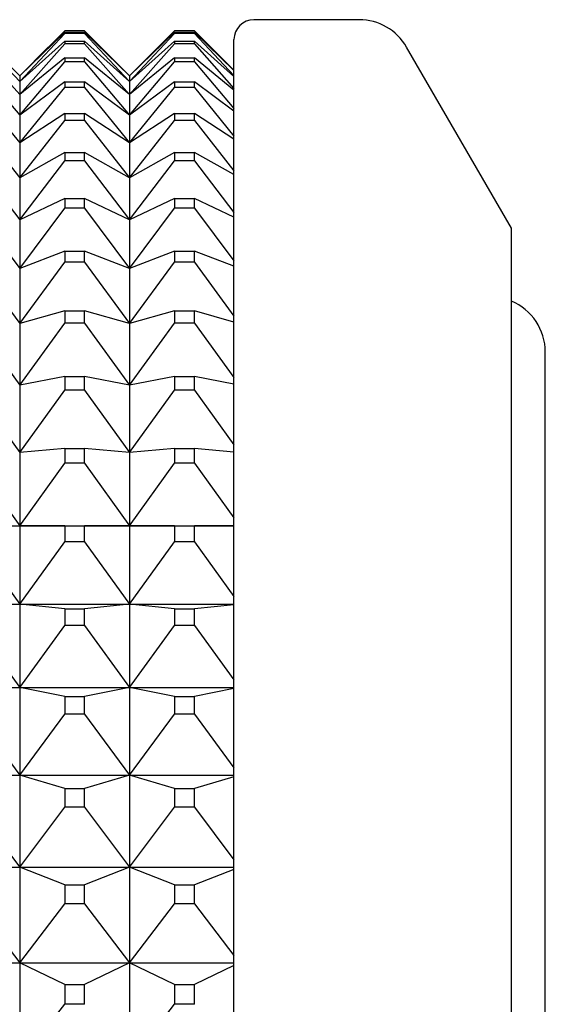
# Model space of a CAD drawing. Units: millimetres. Extents: x -21 to 272, y -35 to 374.
# Drawn here: x 253 to 258, y 313 to 322 of the extents above; entities that cross this region are included whole.
import ezdxf

# ---------------------------------------------------------------- set-up
doc = ezdxf.new("R2010")
doc.units = ezdxf.units.MM
doc.layers.add('Default', color=7, linetype='Continuous')
doc.layers.add('DV2_Default', color=7, linetype='Continuous')

# ---------------------------------------------------------------- blocks, each defined once
blk = doc.blocks.new('SE1')
at = {"layer": 'DV2_Default', "color": 7, "linetype": 'Continuous'}
for p, q in [((256.0174, 322.2447), (255.059, 322.2447)), ((252.5188, 322.1439), (252.929, 321.7324)), ((252.929, 321.7324), (253.3391, 322.1439)), ((253.3391, 322.1296), (252.929, 321.7324)), ((253.5188, 322.1439), (253.3391, 322.1439)), ((253.3391, 322.1296), (253.5188, 322.1296)), ((253.3391, 322.1296), (253.3391, 322.1192)), ((253.5188, 322.1439), (253.929, 321.7324)), ((253.929, 321.7324), (253.5188, 322.1296)), ((253.5188, 322.1192), (253.5188, 322.1296)), ((253.929, 321.7324), (254.3391, 322.1439)), ((254.3391, 322.1296), (253.929, 321.7324)), ((254.5188, 322.1439), (254.3391, 322.1439)), ((254.3391, 322.1296), (254.5188, 322.1296)), ((254.3391, 322.1296), (254.3391, 322.1192)), ((254.5188, 322.1439), (254.879, 321.7832)), ((254.879, 321.7814), (254.5188, 322.1296)), ((254.5188, 322.1192), (254.5188, 322.1296)), ((252.5188, 322.1192), (252.929, 321.6812)), ((252.929, 321.6812), (253.3391, 322.1192)), ((253.3391, 322.0485), (252.929, 321.6812)), ((253.5188, 322.1192), (253.3391, 322.1192)), ((253.3391, 322.0485), (253.5188, 322.0485)), ((253.3391, 322.0485), (253.3391, 322.0245)), ((253.5188, 322.1192), (253.929, 321.6812)), ((253.929, 321.6812), (253.5188, 322.0485)), ((253.5188, 322.0245), (253.5188, 322.0485)), ((253.929, 321.6812), (254.3391, 322.1192)), ((254.3391, 322.0485), (253.929, 321.6812)), ((254.5188, 322.1192), (254.3391, 322.1192)), ((254.3391, 322.0485), (254.5188, 322.0485)), ((254.3391, 322.0485), (254.3391, 322.0245)), ((254.5188, 322.1192), (254.879, 321.7353)), ((254.879, 321.7265), (254.5188, 322.0485)), ((254.5188, 322.0245), (254.5188, 322.0485)), ((254.879, 293.4247), (254.879, 322.0647)), ((252.5188, 322.0245), (252.929, 321.5621)), ((252.929, 321.7346), (252.6685, 321.995)), ((252.929, 321.5621), (253.3391, 322.0245)), ((253.1894, 321.995), (252.929, 321.7346)), ((253.5188, 322.0245), (253.3391, 322.0245)), ((253.5188, 322.0245), (253.929, 321.5621)), ((253.929, 321.7346), (253.6685, 321.995)), ((253.929, 321.5621), (254.3391, 322.0245)), ((254.1894, 321.995), (253.929, 321.7346)), ((254.5188, 322.0245), (254.3391, 322.0245)), ((254.5188, 322.0245), (254.879, 321.6192)), ((254.879, 321.7846), (254.6685, 321.995)), ((257.4031, 320.3447), (256.4504, 321.9947)), ((252.5188, 321.8602), (252.929, 321.3757)), ((253.3391, 321.8978), (252.929, 321.5621)), ((252.929, 321.3757), (253.3391, 321.8602)), ((253.3391, 321.8978), (253.5188, 321.8978)), ((253.3391, 321.8978), (253.3391, 321.8602)), ((253.5188, 321.8602), (253.3391, 321.8602)), ((253.929, 321.5621), (253.5188, 321.8978)), ((253.5188, 321.8602), (253.5188, 321.8978)), ((253.5188, 321.8602), (253.929, 321.3757)), ((254.3391, 321.8978), (253.929, 321.5621)), ((253.929, 321.3757), (254.3391, 321.8602)), ((254.3391, 321.8978), (254.5188, 321.8978)), ((254.3391, 321.8978), (254.3391, 321.8602)), ((254.5188, 321.8602), (254.3391, 321.8602)), ((254.879, 321.6035), (254.5188, 321.8978)), ((254.5188, 321.8602), (254.5188, 321.8978)), ((254.5188, 321.8602), (254.879, 321.4355)), ((252.929, 321.7324), (252.929, 321.7346)), ((252.929, 321.7324), (252.929, 321.6812)), ((252.929, 321.6812), (252.929, 321.5621)), ((253.3391, 321.678), (252.929, 321.3757)), ((253.3391, 321.678), (253.5188, 321.678)), ((253.3391, 321.678), (253.3391, 321.6272)), ((253.929, 321.3757), (253.5188, 321.678)), ((253.5188, 321.6272), (253.5188, 321.678)), ((253.929, 321.7324), (253.929, 321.7346)), ((253.929, 321.7324), (253.929, 321.6812)), ((253.929, 321.6812), (253.929, 321.5621)), ((254.3391, 321.678), (253.929, 321.3757)), ((254.3391, 321.678), (254.5188, 321.678)), ((254.3391, 321.678), (254.3391, 321.6272)), ((254.879, 321.413), (254.5188, 321.678)), ((254.5188, 321.6272), (254.5188, 321.678)), ((252.5188, 321.6272), (252.929, 321.1228)), ((252.929, 321.1228), (253.3391, 321.6272)), ((253.5188, 321.6272), (253.3391, 321.6272)), ((253.5188, 321.6272), (253.929, 321.1228)), ((253.929, 321.1228), (254.3391, 321.6272)), ((254.5188, 321.6272), (254.3391, 321.6272)), ((254.5188, 321.6272), (254.879, 321.1851)), ((252.929, 321.5621), (252.929, 321.3757)), ((253.929, 321.5621), (253.929, 321.3757)), ((252.5188, 321.3265), (252.929, 320.8048)), ((253.3391, 321.3904), (252.929, 321.1228)), ((252.929, 321.3757), (252.929, 321.1228)), ((252.929, 320.8048), (253.3391, 321.3265)), ((253.3391, 321.3904), (253.5188, 321.3904)), ((253.3391, 321.3904), (253.3391, 321.3265)), ((253.5188, 321.3265), (253.3391, 321.3265)), ((253.929, 321.1228), (253.5188, 321.3904)), ((253.5188, 321.3265), (253.5188, 321.3904)), ((253.5188, 321.3265), (253.929, 320.8048)), ((254.3391, 321.3904), (253.929, 321.1228)), ((253.929, 321.3757), (253.929, 321.1228)), ((253.929, 320.8048), (254.3391, 321.3265)), ((254.3391, 321.3904), (254.5188, 321.3904)), ((254.3391, 321.3904), (254.3391, 321.3265)), ((254.5188, 321.3265), (254.3391, 321.3265)), ((254.879, 321.1559), (254.5188, 321.3904)), ((254.5188, 321.3265), (254.5188, 321.3904)), ((254.5188, 321.3265), (254.879, 320.8692)), ((252.929, 321.1228), (252.929, 320.8048)), ((253.929, 321.1228), (253.929, 320.8048)), ((253.3391, 321.0364), (252.929, 320.8048)), ((253.3391, 321.0364), (253.5188, 321.0364)), ((253.3391, 321.0364), (253.3391, 320.9596)), ((253.929, 320.8048), (253.5188, 321.0364)), ((253.5188, 320.9596), (253.5188, 321.0364)), ((254.3391, 321.0364), (253.929, 320.8048)), ((254.3391, 321.0364), (254.5188, 321.0364)), ((254.3391, 321.0364), (254.3391, 320.9596)), ((254.879, 320.8334), (254.5188, 321.0364)), ((254.5188, 320.9596), (254.5188, 321.0364)), ((252.5188, 320.9596), (252.929, 320.4232)), ((252.929, 320.4232), (253.3391, 320.9596)), ((253.5188, 320.9596), (253.3391, 320.9596)), ((253.5188, 320.9596), (253.929, 320.4232)), ((253.929, 320.4232), (254.3391, 320.9596)), ((254.5188, 320.9596), (254.3391, 320.9596)), ((254.5188, 320.9596), (254.879, 320.4894)), ((252.929, 320.8048), (252.929, 320.4232)), ((253.929, 320.8048), (253.929, 320.4232)), ((253.3391, 320.6175), (252.929, 320.4232)), ((253.3391, 320.6175), (253.5188, 320.6175)), ((253.3391, 320.6175), (253.3391, 320.5284)), ((253.929, 320.4232), (253.5188, 320.6175)), ((253.5188, 320.5284), (253.5188, 320.6175)), ((254.3391, 320.6175), (253.929, 320.4232)), ((254.3391, 320.6175), (254.5188, 320.6175)), ((254.3391, 320.6175), (254.3391, 320.5284)), ((254.879, 320.4472), (254.5188, 320.6175)), ((254.5188, 320.5284), (254.5188, 320.6175)), ((252.5188, 320.5284), (252.929, 319.9798)), ((252.929, 319.9798), (253.3391, 320.5284)), ((253.5188, 320.5284), (253.3391, 320.5284)), ((253.5188, 320.5284), (253.929, 319.9798)), ((253.929, 319.9798), (254.3391, 320.5284)), ((254.5188, 320.5284), (254.3391, 320.5284)), ((254.5188, 320.5284), (254.879, 320.0475)), ((252.929, 320.4232), (252.929, 319.9798)), ((253.929, 320.4232), (253.929, 319.9798)), ((257.4031, 295.1447), (257.4031, 320.3447)), ((253.3391, 320.136), (252.929, 319.9798)), ((253.3391, 320.136), (253.5188, 320.136)), ((253.3391, 320.136), (253.3391, 320.0349)), ((253.929, 319.9798), (253.5188, 320.136)), ((253.5188, 320.0349), (253.5188, 320.136)), ((254.3391, 320.136), (253.929, 319.9798)), ((254.3391, 320.136), (254.5188, 320.136)), ((254.3391, 320.136), (254.3391, 320.0349)), ((254.879, 319.9991), (254.5188, 320.136)), ((254.5188, 320.0349), (254.5188, 320.136)), ((252.5188, 320.0349), (252.929, 319.4768)), ((252.929, 319.4768), (253.3391, 320.0349)), ((252.929, 319.9798), (252.929, 319.4768)), ((253.5188, 320.0349), (253.3391, 320.0349)), ((253.5188, 320.0349), (253.929, 319.4768)), ((253.929, 319.4768), (254.3391, 320.0349)), ((253.929, 319.9798), (253.929, 319.4768)), ((254.5188, 320.0349), (254.3391, 320.0349)), ((254.5188, 320.0349), (254.879, 319.5456)), ((253.3391, 319.5941), (252.929, 319.4768)), ((253.3391, 319.5941), (253.5188, 319.5941)), ((253.3391, 319.5941), (253.3391, 319.4815)), ((253.929, 319.4768), (253.5188, 319.5941)), ((253.5188, 319.4815), (253.5188, 319.5941)), ((254.3391, 319.5941), (253.929, 319.4768)), ((254.3391, 319.5941), (254.5188, 319.5941)), ((254.3391, 319.5941), (254.3391, 319.4815)), ((254.879, 319.4912), (254.5188, 319.5941)), ((254.5188, 319.4815), (254.5188, 319.5941)), ((252.5188, 319.4815), (252.929, 318.9166)), ((252.929, 318.9166), (253.3391, 319.4815)), ((252.929, 319.4768), (252.929, 318.9166)), ((253.5188, 319.4815), (253.3391, 319.4815)), ((253.5188, 319.4815), (253.929, 318.9166)), ((253.929, 318.9166), (254.3391, 319.4815)), ((253.929, 319.4768), (253.929, 318.9166)), ((254.5188, 319.4815), (254.3391, 319.4815)), ((254.5188, 319.4815), (254.879, 318.9863)), ((257.7121, 296.2711), (257.7121, 319.2183)), ((253.3391, 318.9945), (252.929, 318.9166)), ((253.3391, 318.9945), (253.5188, 318.9945)), ((253.3391, 318.9945), (253.3391, 318.8709)), ((253.929, 318.9166), (253.5188, 318.9945)), ((253.5188, 318.8709), (253.5188, 318.9945)), ((254.3391, 318.9945), (253.929, 318.9166)), ((254.3391, 318.9945), (254.5188, 318.9945)), ((254.3391, 318.9945), (254.3391, 318.8709)), ((254.879, 318.9262), (254.5188, 318.9945)), ((254.5188, 318.8709), (254.5188, 318.9945)), ((252.929, 318.9166), (252.929, 318.302)), ((253.929, 318.9166), (253.929, 318.302)), ((252.5188, 318.8709), (252.929, 318.302)), ((252.929, 318.302), (253.3391, 318.8709)), ((253.5188, 318.8709), (253.3391, 318.8709)), ((253.5188, 318.8709), (253.929, 318.302)), ((253.929, 318.302), (254.3391, 318.8709)), ((254.5188, 318.8709), (254.3391, 318.8709)), ((254.5188, 318.8709), (254.879, 318.3722)), ((253.3391, 318.34), (252.929, 318.302)), ((252.929, 318.302), (252.929, 317.6359)), ((253.3391, 318.34), (253.5188, 318.34)), ((253.3391, 318.34), (253.3391, 318.2061)), ((253.929, 318.302), (253.5188, 318.34)), ((253.5188, 318.2061), (253.5188, 318.34)), ((254.3391, 318.34), (253.929, 318.302)), ((253.929, 318.302), (253.929, 317.6359)), ((254.3391, 318.34), (254.5188, 318.34)), ((254.3391, 318.34), (254.3391, 318.2061)), ((254.879, 318.3067), (254.5188, 318.34)), ((254.5188, 318.2061), (254.5188, 318.34)), ((252.5188, 318.2061), (252.929, 317.6359)), ((252.929, 317.6359), (253.3391, 318.2061)), ((253.5188, 318.2061), (253.3391, 318.2061)), ((253.5188, 318.2061), (253.929, 317.6359)), ((253.929, 317.6359), (254.3391, 318.2061)), ((254.5188, 318.2061), (254.3391, 318.2061)), ((254.5188, 318.2061), (254.879, 317.7063)), ((251.929, 317.6359), (252.929, 317.6359)), ((253.3391, 317.6339), (252.929, 317.6359)), ((252.929, 317.6359), (252.929, 316.9217)), ((252.929, 317.6359), (253.929, 317.6359)), ((253.3391, 317.6339), (253.5188, 317.6339)), ((253.3391, 317.6339), (253.3391, 317.4903)), ((253.929, 317.6359), (253.5188, 317.6339)), ((253.5188, 317.4903), (253.5188, 317.6339)), ((254.3391, 317.6339), (253.929, 317.6359)), ((253.929, 317.6359), (253.929, 316.9217)), ((253.929, 317.6359), (254.879, 317.6359)), ((254.3391, 317.6339), (254.5188, 317.6339)), ((254.3391, 317.6339), (254.3391, 317.4903)), ((254.879, 317.6357), (254.5188, 317.6339)), ((254.5188, 317.4903), (254.5188, 317.6339)), ((252.5188, 317.4903), (252.929, 316.9217)), ((252.929, 316.9217), (253.3391, 317.4903)), ((253.5188, 317.4903), (253.3391, 317.4903)), ((253.5188, 317.4903), (253.929, 316.9217)), ((253.929, 316.9217), (254.3391, 317.4903)), ((254.5188, 317.4903), (254.3391, 317.4903)), ((254.5188, 317.4903), (254.879, 316.9919)), ((251.929, 316.9217), (252.929, 316.9217)), ((253.3391, 316.8797), (252.929, 316.9217)), ((252.929, 316.9217), (252.929, 316.1628)), ((252.929, 316.9217), (253.929, 316.9217)), ((253.3391, 316.8797), (253.5188, 316.8797)), ((253.3391, 316.8797), (253.3391, 316.7271)), ((253.929, 316.9217), (253.5188, 316.8797)), ((253.5188, 316.7271), (253.5188, 316.8797)), ((254.3391, 316.8797), (253.929, 316.9217)), ((253.929, 316.9217), (253.929, 316.1628)), ((253.929, 316.9217), (254.879, 316.9217)), ((254.3391, 316.8797), (254.5188, 316.8797)), ((254.3391, 316.8797), (254.3391, 316.7271)), ((254.879, 316.9165), (254.5188, 316.8797)), ((254.5188, 316.7271), (254.5188, 316.8797)), ((252.5188, 316.7271), (252.929, 316.1628)), ((252.929, 316.1628), (253.3391, 316.7271)), ((253.5188, 316.7271), (253.3391, 316.7271)), ((253.5188, 316.7271), (253.929, 316.1628)), ((253.929, 316.1628), (254.3391, 316.7271)), ((254.5188, 316.7271), (254.3391, 316.7271)), ((254.5188, 316.7271), (254.879, 316.2324)), ((251.929, 316.1628), (252.929, 316.1628)), ((253.3391, 316.0809), (252.929, 316.1628)), ((252.929, 316.1628), (252.929, 315.3628)), ((252.929, 316.1628), (253.929, 316.1628)), ((253.929, 316.1628), (253.5188, 316.0809)), ((254.3391, 316.0809), (253.929, 316.1628)), ((253.929, 316.1628), (253.929, 315.3628)), ((253.929, 316.1628), (254.879, 316.1628)), ((254.879, 316.1527), (254.5188, 316.0809)), ((253.3391, 316.0809), (253.5188, 316.0809)), ((253.3391, 316.0809), (253.3391, 315.9201)), ((253.5188, 315.9201), (253.5188, 316.0809)), ((254.3391, 316.0809), (254.5188, 316.0809)), ((254.3391, 316.0809), (254.3391, 315.9201)), ((254.5188, 315.9201), (254.5188, 316.0809)), ((252.5188, 315.9201), (252.929, 315.3628)), ((252.929, 315.3628), (253.3391, 315.9201)), ((253.5188, 315.9201), (253.3391, 315.9201)), ((253.5188, 315.9201), (253.929, 315.3628)), ((253.929, 315.3628), (254.3391, 315.9201)), ((254.5188, 315.9201), (254.3391, 315.9201)), ((254.5188, 315.9201), (254.879, 315.4316)), ((251.929, 315.3628), (252.929, 315.3628)), ((253.3391, 315.2416), (252.929, 315.3628)), ((252.929, 315.3628), (252.929, 314.5258)), ((252.929, 315.3628), (253.929, 315.3628)), ((253.929, 315.3628), (253.5188, 315.2416)), ((254.3391, 315.2416), (253.929, 315.3628)), ((253.929, 315.3628), (253.929, 314.5258)), ((253.929, 315.3628), (254.879, 315.3628)), ((254.879, 315.3479), (254.5188, 315.2416)), ((253.3391, 315.2416), (253.5188, 315.2416)), ((253.3391, 315.2416), (253.3391, 315.0733)), ((253.5188, 315.0733), (253.5188, 315.2416)), ((254.3391, 315.2416), (254.5188, 315.2416)), ((254.3391, 315.2416), (254.3391, 315.0733)), ((254.5188, 315.0733), (254.5188, 315.2416)), ((252.5188, 315.0733), (252.929, 314.5258)), ((252.929, 314.5258), (253.3391, 315.0733)), ((253.5188, 315.0733), (253.3391, 315.0733)), ((253.5188, 315.0733), (253.929, 314.5258)), ((253.929, 314.5258), (254.3391, 315.0733)), ((254.5188, 315.0733), (254.3391, 315.0733)), ((254.5188, 315.0733), (254.879, 314.5933)), ((251.929, 314.5258), (252.929, 314.5258)), ((253.3391, 314.3657), (252.929, 314.5258)), ((252.929, 314.5258), (252.929, 313.6557)), ((252.929, 314.5258), (253.929, 314.5258)), ((253.929, 314.5258), (253.5188, 314.3657)), ((254.3391, 314.3657), (253.929, 314.5258)), ((253.929, 314.5258), (253.929, 313.6557)), ((253.929, 314.5258), (254.879, 314.5258)), ((254.879, 314.506), (254.5188, 314.3657)), ((253.3391, 314.3657), (253.5188, 314.3657)), ((253.3391, 314.3657), (253.3391, 314.1908)), ((253.5188, 314.1908), (253.5188, 314.3657)), ((254.3391, 314.3657), (254.5188, 314.3657)), ((254.3391, 314.3657), (254.3391, 314.1908)), ((254.5188, 314.1908), (254.5188, 314.3657)), ((252.5188, 314.1908), (252.929, 313.6557)), ((252.929, 313.6557), (253.3391, 314.1908)), ((253.5188, 314.1908), (253.3391, 314.1908)), ((253.5188, 314.1908), (253.929, 313.6557)), ((253.929, 313.6557), (254.3391, 314.1908)), ((254.5188, 314.1908), (254.3391, 314.1908)), ((254.5188, 314.1908), (254.879, 313.7217)), ((251.929, 313.6557), (252.929, 313.6557)), ((253.3391, 313.4575), (252.929, 313.6557)), ((252.929, 313.6557), (252.929, 312.7568)), ((252.929, 313.6557), (253.929, 313.6557)), ((253.929, 313.6557), (253.5188, 313.4575)), ((254.3391, 313.4575), (253.929, 313.6557)), ((253.929, 313.6557), (253.929, 312.7568)), ((253.929, 313.6557), (254.879, 313.6557)), ((254.879, 313.6312), (254.5188, 313.4575)), ((253.3391, 313.4575), (253.5188, 313.4575)), ((253.3391, 313.4575), (253.3391, 313.2768)), ((253.5188, 313.2768), (253.5188, 313.4575)), ((254.3391, 313.4575), (254.5188, 313.4575)), ((254.3391, 313.4575), (254.3391, 313.2768)), ((254.5188, 313.2768), (254.5188, 313.4575)), ((252.929, 312.7568), (253.3391, 313.2768)), ((253.5188, 313.2768), (253.3391, 313.2768)), ((253.929, 312.7568), (254.3391, 313.2768)), ((254.5188, 313.2768), (254.3391, 313.2768))]:
    blk.add_line(p, q, dxfattribs=at)
for centre, radius, start, end in [((255.059, 322.0647), 0.18, 90, 180), ((256.0174, 321.7447), 0.5, 30, 90), ((257.2121, 319.2183), 0.5, 0, 67.54726)]:
    blk.add_arc(centre, radius, start, end, dxfattribs=at)

msp = doc.modelspace()

# ---------------------------------------------------------------- block references
at = {"layer": 'Default'}
msp.add_blockref('SE1', (0, 0), dxfattribs=at)

doc.saveas('drawing.dxf')
